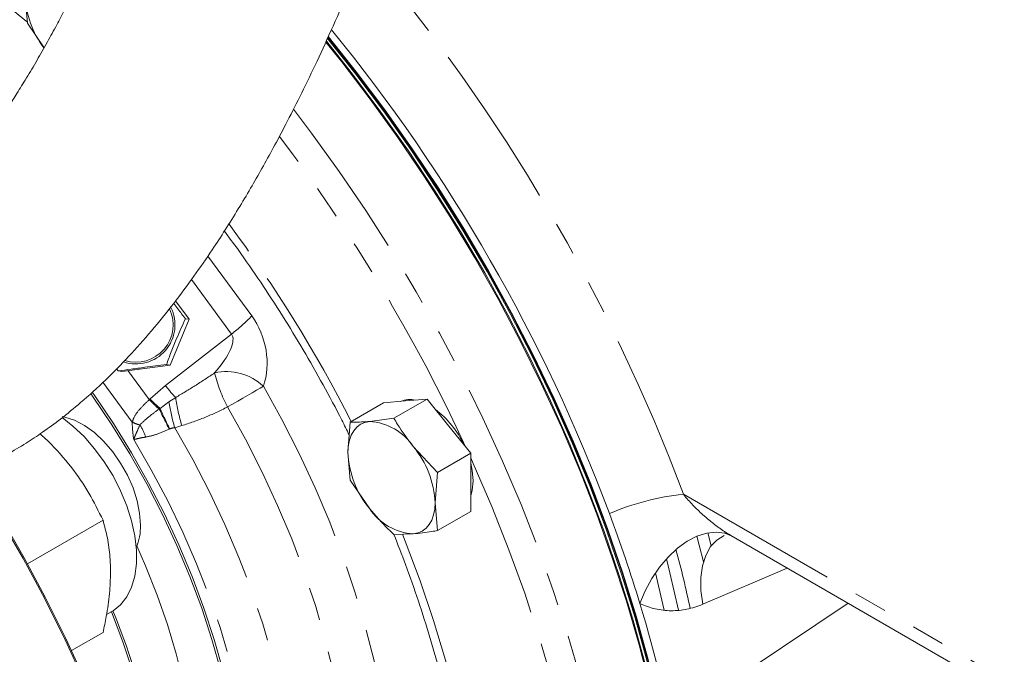
# Model space of a CAD drawing. Units: millimetres. Extents: x 11 to 1180, y 5 to 832.
# Drawn here: x 984 to 1021, y 600 to 625 of the extents above; entities that cross this region are included whole.
import ezdxf

# ---------------------------------------------------------------- set-up
doc = ezdxf.new("R2010")
doc.units = ezdxf.units.MM
doc.linetypes.add('PHANTOM', pattern=[12.7, 6.35, -1.27, 1.27, -1.27, 1.27, -1.27])

msp = doc.modelspace()

# ---------------------------------------------------------------- linework, layer by layer
at = {"color": 7, "linetype": 'Continuous', "lineweight": 15}
for p, q in [((983.97325435, 625.57643146), (984.06305692, 624.51615808)), ((984.06305692, 624.51615808), (984.70259481, 623.58003285)), ((989.73106302, 613.89504071), (990.24969627, 613.19167795)), ((990.24969627, 613.19167795), (989.52190762, 611.4348084)), ((990.10974001, 613.20985136), (990.24969627, 613.19167795)), ((987.47193348, 611.29242243), (987.53741725, 611.21062597)), ((989.52190762, 611.4348084), (987.6773735, 611.19245256)), ((989.38195136, 611.4529818), (989.52190762, 611.4348084)), ((987.53741725, 611.21062597), (987.6773735, 611.19245256)), ((998.07923537, 609.40378765), (999.34994161, 610.13735074)), ((999.34994161, 610.13735074), (998.51590032, 610.06277489)), ((1000.1839829, 609.09981131), (999.34994161, 610.13735074)), ((996.41115279, 609.25463593), (997.68185903, 609.98819903)), ((998.51590032, 610.06277489), (997.68185903, 609.98819903)), ((998.07923537, 609.40378765), (997.15539152, 609.27736987)), ((996.41115279, 609.25463593), (996.32135023, 608.09067872)), ((1001.01802418, 608.06227188), (1000.1839829, 609.09981131)), ((999.74731794, 607.32870878), (998.82347409, 608.3144063)), ((996.32135023, 608.09067872), (996.41115279, 607.03040534)), ((999.74731794, 607.32870878), (1001.01802418, 608.06227188)), ((1001.01802418, 606.95015659), (1001.01802418, 608.06227188)), ((999.65751538, 606.16475157), (999.74731794, 607.32870878)), ((996.41115279, 607.03040534), (997.15539152, 605.941024)), ((1001.01802418, 605.8380413), (1001.01802418, 606.95015659)), ((999.74731794, 605.1044782), (999.65751538, 606.16475157)), ((999.74731794, 605.1044782), (1001.01802418, 605.8380413)), ((986.95654632, 605.49471399), (984.06473337, 603.82530591)), ((998.07923537, 604.95532648), (998.82347409, 604.97806042)), ((1010.08779463, 605.01662774), (1010.21622601, 604.51531187)), ((1010.96625589, 604.91239698), (1036.62426825, 590.10034172)), ((1010.96760206, 604.91462248), (1011.03363187, 604.87443559)), ((987.08816853, 601.88678506), (987.29822726, 602.00804938)), ((986.95654632, 601.20491261), (985.74919964, 600.5079262))]:
    msp.add_line(p, q, dxfattribs=at)
at = {"color": 8, "linetype": 'PHANTOM', "lineweight": 0}
for p, q in [((990.95918418, 615.59975816), (992.64207035, 613.31745277)), ((991.86942897, 612.62399531), (990.33420919, 614.70603772)), ((989.34159677, 610.65934826), (991.86942897, 612.62399531)), ((987.90764979, 611.22270887), (988.72545683, 610.11361103)), ((988.07310101, 609.25702406), (986.95322295, 610.77578617)), ((988.75246992, 610.14060525), (989.34159677, 610.65934826)), ((988.72545683, 610.11361103), (988.75246992, 610.14060525)), ((989.47347408, 610.02923765), (989.73522851, 610.19588331)), ((989.10323042, 609.75265553), (989.13507725, 609.77782322)), ((989.13507725, 609.77782322), (989.47347408, 610.02923765)), ((989.5096893, 608.99694183), (989.4880746, 608.98736981)), ((989.96942688, 609.11874259), (989.69938092, 609.03889825)), ((1009.15558554, 606.4946643), (1036.29542173, 590.82717035)), ((1013.12788457, 603.66451531), (1009.89467494, 602.28520121)), ((1011.70729771, 599.8168613), (1015.45784196, 602.31945953))]:
    msp.add_line(p, q, dxfattribs=at)
at = {"color": 7, "linetype": 'Continuous', "lineweight": 15, "flags": 128}
for points in [[(995.48014651, 623.79708658), (996.08579852, 623.04087234), (997.1780326, 621.61330194), (998.23591824, 620.14600559), (999.25702227, 618.64235812), (1000.23899611, 617.10581796), (1001.17958119, 615.53991921), (1002.07661414, 613.94826349), (1002.92803176, 612.33451165), (1003.73187575, 610.70237538), (1004.48629725, 609.05560863), (1005.18956106, 607.39799903), (1005.84004966, 605.73335914), (1006.4362669, 604.06551767), (1006.97684147, 602.39831072), (1007.46053001, 600.73557291), (1007.88622004, 599.0811286)], [(995.49833925, 623.8327629), (996.50058409, 622.56956478), (997.58783614, 621.11935592), (998.63940433, 619.63004913), (999.65283266, 618.10512274), (1000.62575424, 616.54813831), (1001.55589675, 614.96273223), (1002.44108781, 613.3526073), (1003.27926001, 611.72152403), (1004.06845577, 610.07329191), (1004.80683187, 608.41176044), (1005.49266381, 606.74081022), (1006.12434979, 605.06434382), (1006.70041449, 603.38627672), (1007.21951247, 601.71052811), (1007.68043137, 600.04101178), (1008.08209467, 598.38162697), (1008.42356429, 596.73624924), (1008.70404269, 595.10872146), (1008.92287482, 593.50284479), (1009.07954957, 591.92236982), (1009.17370103, 590.37098783), (1009.2051093, 588.85232215)], [(995.51440948, 623.81303566), (996.50058409, 622.56956478), (997.58783614, 621.11935592), (998.63940433, 619.63004913), (999.65283266, 618.10512274), (1000.62575424, 616.54813831), (1001.55589675, 614.96273223), (1002.44108781, 613.3526073), (1003.27926001, 611.72152403), (1004.06845577, 610.07329191), (1004.80683187, 608.41176044), (1005.49266381, 606.74081022), (1006.12434979, 605.06434382), (1006.70041449, 603.38627672), (1007.21951247, 601.71052811), (1007.68043137, 600.04101178), (1008.08209467, 598.38162697), (1008.42356429, 596.73624924), (1008.70404269, 595.10872146), (1008.92287482, 593.50284479), (1009.07954957, 591.92236982), (1009.17370103, 590.37098783), (1009.2051093, 588.85232215)], [(995.54607389, 623.93616662), (996.59038665, 622.6214067), (997.6776387, 621.17119784), (998.72920689, 619.68189104), (999.74263522, 618.15696466), (1000.7155568, 616.59998022), (1001.64569931, 615.01457415), (1002.53089037, 613.40444921), (1003.36906258, 611.77336595), (1004.15825833, 610.12513382), (1004.89663443, 608.46360235), (1005.58246637, 606.79265213), (1006.21415235, 605.11618574), (1006.79021705, 603.43811863), (1007.30931503, 601.76237002), (1007.77023393, 600.0928537), (1008.17189723, 598.43346889), (1008.51336685, 596.78809116), (1008.79384525, 595.16056338), (1009.01267738, 593.5546867), (1009.16935213, 591.97421173), (1009.26350359, 590.42282975), (1009.29491186, 588.90416406)], [(995.54607389, 623.93616662), (996.59038665, 622.6214067), (997.6776387, 621.17119784), (998.72920689, 619.68189104), (999.74263522, 618.15696466), (1000.7155568, 616.59998022), (1001.64569931, 615.01457415), (1002.53089037, 613.40444921), (1003.36906258, 611.77336595), (1004.15825833, 610.12513382), (1004.89663443, 608.46360235), (1005.58246637, 606.79265213), (1006.21415235, 605.11618574), (1006.79021705, 603.43811863), (1007.30931503, 601.76237002), (1007.77023393, 600.0928537), (1008.17189723, 598.43346889), (1008.51336685, 596.78809116), (1008.79384525, 595.16056338), (1009.01267738, 593.5546867), (1009.16935213, 591.97421173), (1009.26350359, 590.42282975), (1009.29491186, 588.90416406)], [(995.56277101, 623.9723431), (996.62181755, 622.63955137), (997.7090696, 621.18934251), (998.76063779, 619.70003571), (999.77406612, 618.17510933), (1000.7469877, 616.61812489), (1001.67713021, 615.03271882), (1002.56232127, 613.42259388), (1003.40049347, 611.79151062), (1004.18968923, 610.14327849), (1004.92806533, 608.48174702), (1005.61389727, 606.8107968), (1006.24558325, 605.13433041), (1006.82164795, 603.4562633), (1007.34074593, 601.78051469), (1007.80166482, 600.11099837), (1008.20332813, 598.45161356), (1008.54479774, 596.80623583), (1008.82527615, 595.17870805), (1009.04410827, 593.57283137), (1009.20078303, 591.9923564), (1009.29493449, 590.44097442), (1009.32634276, 588.92230874)], [(995.56277101, 623.9723431), (996.62181755, 622.63955137), (997.7090696, 621.18934251), (998.76063779, 619.70003571), (999.77406612, 618.17510933), (1000.7469877, 616.61812489), (1001.67713021, 615.03271882), (1002.56232127, 613.42259388), (1003.40049347, 611.79151062), (1004.18968923, 610.14327849), (1004.92806533, 608.48174702), (1005.61389727, 606.8107968), (1006.24558325, 605.13433041), (1006.82164795, 603.4562633), (1007.34074593, 601.78051469), (1007.80166482, 600.11099837), (1008.20332813, 598.45161356), (1008.54479774, 596.80623583), (1008.82527615, 595.17870805), (1009.04410827, 593.57283137), (1009.20078303, 591.9923564), (1009.29493449, 590.44097442), (1009.32634276, 588.92230874)], [(995.57469436, 623.99817873), (996.64426819, 622.65251185), (997.73152024, 621.20230299), (998.78308843, 619.71299619), (999.79651676, 618.18806981), (1000.76943834, 616.63108537), (1001.69958085, 615.04567929), (1002.58477191, 613.43555436), (1003.42294411, 611.8044711), (1004.21213987, 610.15623897), (1004.95051597, 608.4947075), (1005.63634791, 606.82375728), (1006.26803389, 605.14729089), (1006.84409859, 603.46922378), (1007.36319657, 601.79347517), (1007.82411546, 600.12395885), (1008.22577877, 598.46457403), (1008.56724838, 596.81919631), (1008.84772679, 595.19166853), (1009.06655891, 593.58579185), (1009.22323367, 592.00531688), (1009.31738513, 590.4539349), (1009.3487934, 588.93526921)], [(992.2258866, 593.83146252), (992.22681257, 594.01642492), (992.19569628, 595.10911199), (992.10248638, 596.23284496), (991.94759917, 597.38260496), (991.73172642, 598.55325689), (991.45583225, 599.73957233), (991.1211489, 600.93625291), (990.72917112, 602.13795397), (990.28164959, 603.33930841), (989.78058305, 604.53495069), (989.22820938, 605.71954078), (988.62699562, 606.88778803), (987.97962694, 608.03447475), (987.28899463, 609.15447956), (986.55818324, 610.24280024), (986.48327426, 610.34933605)], [(986.54274842, 610.40450097), (986.61611335, 610.30014927), (987.35204684, 609.20420078), (988.04751963, 608.07634611), (988.69942558, 606.92162251), (989.30485311, 605.74518728), (989.86109825, 604.55229465), (990.36567665, 603.34827237), (990.81633476, 602.1384979), (991.21105983, 600.92837439), (991.54808891, 599.72330654), (991.82591675, 598.52867647), (992.04330251, 597.3498197), (992.19927529, 596.19200128), (992.29313848, 595.06039231), (992.32447286, 593.96004684), (992.29313848, 592.89587926), (992.19927529, 591.87264243), (992.04330251, 590.89490635), (991.82591675, 589.96703783), (991.66775826, 589.44014591)], [(985.38868105, 609.42864576), (985.80183013, 609.10379395), (986.22870026, 608.69720315), (986.63211301, 608.23710958), (987.00421642, 607.73246842), (987.33776792, 607.19310195), (987.6262753, 606.62950832), (987.8641231, 606.05265725), (988.04668189, 605.47377647), (988.17039836, 604.90413325), (988.23286451, 604.35481504), (988.23286451, 603.8365137), (988.17039836, 603.35931738), (988.04668189, 602.93251415), (987.8641231, 602.56441126), (987.6262753, 602.26217341), (987.33776792, 602.03168332), (987.29822726, 602.00804938)], [(988.38695127, 605.31090644), (988.35481954, 605.76540252), (988.2593487, 606.24392209), (988.10328528, 606.73269901), (987.89111895, 607.21767206), (987.62895333, 607.68488945), (987.32433047, 608.12091019), (986.9860138, 608.51319074), (986.62373607, 608.85044592), (986.24791937, 609.1229735), (985.86937524, 609.32293337), (985.49899372, 609.44457304), (985.3958941, 609.4644387)], [(997.15539152, 609.27736987), (996.97396848, 609.24211932), (996.80992031, 609.17069072), (996.66605392, 609.06430625), (996.54483092, 608.92478616), (996.44832546, 608.75451769), (996.37818877, 608.55641418), (996.33562091, 608.33386523), (996.32135023, 608.09067872)], [(1001.01802418, 607.67733943), (1001.07577501, 607.3962924), (1001.10782674, 607.0019985)], [(990.5901609, 580.65287525), (990.55897624, 582.10340391), (990.46550104, 583.58627344), (990.30997143, 585.09773799), (990.09278029, 586.63397947), (989.81447626, 588.1911172), (989.47576237, 589.76521772), (989.07749422, 591.35230471), (988.62067789, 592.94836905), (988.10646733, 594.54937894), (987.53616149, 596.1512901), (986.91120099, 597.75005595), (986.23316455, 599.34163789), (985.50376495, 600.92201542), (984.72484471, 602.48719639), (983.89837146, 604.033227), (983.02643293, 605.55620186), (982.11123172, 607.05227379), (981.91963809, 607.35349244)], [(990.5901609, 580.808401), (990.55914637, 582.25101588), (990.46618116, 583.72579519), (990.31150009, 585.22901352), (990.09549389, 586.75687359), (989.81870823, 588.30551592), (989.48184229, 589.87102848), (989.08574701, 591.44945666), (988.63142297, 593.03681322), (988.12001783, 594.62908834), (987.55282345, 596.22225982), (986.93127261, 597.81230315), (986.25693539, 599.39520175), (985.53151524, 600.96695709), (984.75684462, 602.52359876), (983.93488043, 604.06119457), (983.06769901, 605.5758604), (982.15749094, 607.06377008), (981.96127749, 607.37219206)], [(1001.10782674, 607.0019985), (1001.07577501, 606.64471076), (1001.01802418, 606.43034141)], [(999.65751538, 606.16475157), (999.6432447, 605.92156506), (999.60067685, 605.69901612), (999.53054016, 605.50091261), (999.43403469, 605.33064414), (999.31281169, 605.19112405), (999.16894531, 605.08473958), (999.00489714, 605.01331098), (998.82347409, 604.97806042)], [(1007.49134404, 602.3084252), (1007.69218828, 602.79561489), (1007.9435234, 603.26326497), (1008.23832102, 603.69829799), (1008.56833737, 604.0885486), (1008.9243438, 604.42310377), (1009.29638487, 604.69260791), (1009.67405677, 604.88952458), (1010.04679821, 605.00834716), (1010.40418577, 605.04575286), (1010.7362254, 605.00069568), (1010.97645075, 604.90651161)], [(1009.66690843, 604.8865032), (1009.75885977, 604.54179676), (1009.92220427, 603.90045073)], [(1009.89467494, 602.28520121), (1009.82682264, 602.80607868), (1009.82389121, 603.3013434), (1009.88597115, 603.75570347), (1010.01114568, 604.15512995), (1010.19554986, 604.48729007), (1010.43349, 604.74192797), (1010.71318576, 604.90935546)], [(989.62205915, 590.18337687), (989.75696375, 590.50458269), (990.0327939, 591.3023442), (990.24879985, 592.15492603), (990.40388088, 593.0579836), (990.49724673, 594.00691515), (990.52842163, 594.99688514), (990.49724673, 596.0228489), (990.40388088, 597.07957837), (990.24879985, 598.16168869), (990.0327939, 599.26366567), (989.75696375, 600.37989389), (989.42271497, 601.50468532), (989.03175081, 602.63230826), (988.58606353, 603.75701662), (988.25478038, 604.5130676)], [(989.15175664, 591.20117069), (989.19771035, 591.77776811), (989.22911292, 592.82115752), (989.19771035, 593.90080357), (989.10364904, 595.01167246), (988.94736755, 596.14858479), (988.72959454, 597.30623977), (988.45134536, 598.47923986), (988.11391735, 599.662116), (987.71888374, 600.84935307), (987.28272546, 601.99910039)]]:
    msp.add_lwpolyline(points, dxfattribs=at)
at = {"color": 8, "linetype": 'PHANTOM', "lineweight": 0, "flags": 128}
for points in [[(994.24410182, 621.22743553), (994.93296857, 620.31725406), (995.99085421, 618.84995771), (997.01195824, 617.34631024), (997.99393208, 615.80977008), (998.93451716, 614.24387134), (999.83155011, 612.65221561), (1000.68296773, 611.03846377), (1001.48681172, 609.4063275), (1002.24123322, 607.75956075), (1002.94449703, 606.10195116), (1003.59498563, 604.43731126), (1004.19120287, 602.76946979), (1004.73177744, 601.10226284), (1005.21546598, 599.43952504), (1005.64115601, 597.78508072), (1006.00786843, 596.14273518), (1006.31475978, 594.51626586), (1006.5611242, 592.90941369), (1006.74639504, 591.32587448), (1006.87014619, 589.76929042), (1006.932093, 588.2432417), (1006.932093, 586.75123829), (1006.87014619, 585.29671185), (1006.74639504, 583.88300782), (1006.5611242, 582.51337777), (1006.31475978, 581.19097191), (1006.00786843, 579.91883179), (1005.64115601, 578.69988339), (1005.21546598, 577.53693033), (1004.73177744, 576.43264743), (1004.19120287, 575.38957458), (1003.59498563, 574.41011089), (1002.94449703, 573.49650914), (1002.24123322, 572.65087066), (1001.48681172, 571.87514044), (1000.68296773, 571.17110268), (1000.53819118, 571.05604902)], [(993.08746825, 610.6242702), (992.96410095, 610.55283725), (992.82067459, 610.46982876), (992.66006857, 610.37691118), (992.48550719, 610.27594992), (992.30049491, 610.16897187), (992.10874601, 610.05812468), (991.91411002, 609.94563372), (991.7204944, 609.83375733)], [(993.08746825, 610.6242702), (993.79477926, 609.34974711), (994.45567062, 608.05444175), (995.06774705, 606.74304868), (995.62879021, 605.42032079), (996.13676669, 604.09105207), (996.58983545, 602.76006017), (996.98635442, 601.43216902), (997.32488649, 600.1121913), (997.60420473, 598.80491102), (997.8232968, 597.51506615), (997.98136863, 596.24733148), (998.07784734, 595.00630167), (998.11238325, 593.7964746), (998.0848512, 592.62223503), (997.99535097, 591.48783878), (997.84420693, 590.39739724), (997.63196688, 589.3548625), (997.35940004, 588.36401303), (997.02749427, 587.42843996), (996.63745251, 586.5515341), (996.19068838, 585.73647362), (995.68882109, 584.98621255), (995.13366956, 584.30347007), (994.52724583, 583.69072063), (994.05160082, 583.28745484)], [(991.7204944, 609.83375733), (992.40609734, 608.59674978), (993.04515965, 607.33908817), (993.63521663, 606.065623), (994.17399258, 604.78126569), (994.65940957, 603.49096969), (995.08959547, 602.19971133), (995.46289116, 600.91247069), (995.77785694, 599.63421232), (996.03327806, 598.36986614), (996.22816944, 597.12430841), (996.36177941, 595.90234293), (996.43359269, 594.70868253), (996.4433323, 593.54793083), (996.39096069, 592.42456458), (996.27667983, 591.34291631), (996.10093048, 590.30715766), (995.86439046, 589.32128329), (995.56797205, 588.38909547), (995.21281846, 587.51418942), (994.80029941, 586.69993942), (994.33200591, 585.94948584), (994.27114702, 585.86244679)], [(989.69938092, 609.03889825), (990.38468733, 607.82557688), (991.02347795, 606.5903422), (991.61315627, 605.33821512), (992.15132539, 604.07428522), (992.6357978, 602.80369003), (993.06460424, 601.53159419), (993.43600174, 600.26316844), (993.74848065, 599.0035686), (994.00077083, 597.75791461), (994.19184679, 596.53126973), (994.32093186, 595.32861995), (994.38750133, 594.15485373), (994.39128461, 593.01474211), (994.33226634, 591.91291936), (994.21068641, 590.8538641), (994.027039, 589.8418811), (993.78207059, 588.88108382), (993.47677693, 587.97537764), (993.4531999, 587.91419476)], [(988.13008236, 608.58669465), (988.80193246, 607.42774948), (989.42855389, 606.24570431), (990.00724982, 605.04564637), (990.53552968, 603.83274041), (991.0111199, 602.6122065), (991.43197364, 601.38929752), (991.79627964, 600.16927656), (992.10247003, 598.95739432), (992.34922704, 597.75886642), (992.53548868, 596.57885106), (992.66045332, 595.42242672), (992.72358316, 594.29457039), (992.72460649, 593.20013608), (992.66351891, 592.14383397), (992.54058333, 591.13021013), (992.35632882, 590.16362696), (992.11154839, 589.24824439), (992.10973398, 589.24238181)], [(1001.01802418, 607.89042756), (1001.11815827, 607.66792881), (1001.82763734, 606.02001188), (1002.48406345, 604.36430157), (1003.08587963, 602.70472506), (1003.63165845, 601.04521868), (1004.12010537, 599.38971859), (1004.55006185, 597.74215146), (1004.92050808, 596.10642513), (1005.23056541, 594.48641936), (1005.47949841, 592.88597664), (1005.66671664, 591.30889303), (1005.79177604, 589.7589092), (1005.85437999, 588.23970154), (1005.85437999, 586.75487345), (1005.79177604, 585.30794677), (1005.66671664, 583.90235346), (1005.47949841, 582.54142741), (1005.23056541, 581.22839662), (1004.92050808, 579.96637542), (1004.55006185, 578.75835721), (1004.12010537, 577.60720726), (1003.63165845, 576.51565598), (1003.08587963, 575.4862924), (1002.48406345, 574.52155807), (1001.82763734, 573.62374122), (1001.11815827, 572.79497138), (1001.01975647, 572.68991452)], [(998.40615638, 604.96777932), (998.51276085, 604.69955332), (999.08326062, 603.18088887), (999.59813684, 601.66095849), (1000.05593006, 600.14407059), (1000.45534259, 598.63452495), (1000.79524228, 597.13660054), (1001.07466563, 595.65454339), (1001.29282058, 594.19255456), (1001.44908876, 592.7547782), (1001.5430272, 591.34528986), (1001.57431366, 590.02557158)], [(1008.50278361, 604.01775845), (1008.63624293, 603.48916348), (1008.96160727, 602.05986099)], [(1008.08587579, 603.48549259), (1008.36809413, 602.27353336), (1008.41371621, 602.06074807)]]:
    msp.add_lwpolyline(points, dxfattribs=at)
at = {"color": 8, "linetype": 'PHANTOM', "lineweight": 0}
for centre, radius, start, end in [((943.4396867, 581.93382206), 70.15564361, 20.4928661927, 40.2559729644), ((942.59820368, 581.44996751), 64.12471852, 24.7419198993, 37.1603741678), ((948.55847209, 584.89546842), 53.73872177, 26.980550255, 36.467921111), ((988.25415914, 617.4292447), 6.01336824, 306.956281256, 316.860642322), ((991.68041116, 609.15131749), 2.03700745, 46.310718554, 102.952559672), ((996.50703398, 612.40466313), 5.43327874, 193.497767057, 208.240760027), ((992.65109156, 613.07128751), 4.09514428, 216.084333292, 224.599727786), ((992.43252214, 613.63861582), 5.07728887, 223.547242751, 229.499858479), ((997.36746407, 611.29129878), 7.71044452, 188.167590576, 196.365750189), ((992.41034324, 613.59202297), 5.06732055, 223.348967052, 229.259403541), ((1016.15586871, 622.87738326), 30.06831748, 205.880583018, 207.512910775), ((1009.92334041, 619.27027493), 22.85297627, 204.542649491, 206.714191894), ((997.42593289, 611.32234166), 8.05690506, 189.235708391, 196.464096579), ((988.54987413, 610.08880035), 0.95873062, 240.17872009, 258.918486573), ((986.01314812, 607.69674444), 2.76405843, 20.887688544, 31.669957983), ((1010.22583694, 596.63300017), 9.91956942, 96.193866408, 113.143222355)]:
    msp.add_arc(centre, radius, start, end, dxfattribs=at)
at = {"color": 7, "linetype": 'Continuous', "lineweight": 15}
for centre, radius, start, end in [((987.56207832, 625.73815385), 3.59246595, 182.580161673, 217.058678964), ((944.86578944, 582.76518705), 65.6200934, 20.5078927367, 39.2286547073), ((988.21611147, 612.97222849), 1.49147152, 251.518703686, 26.73577849), ((988.21643172, 612.97185199), 1.4218963, 252.799353035, 25.459469233), ((998.70531682, 609.14194668), 0.97697607, 78.059766966, 112.159269096), ((997.41791791, 606.81796167), 3.68903776, 25.188629155, 52.400514041), ((997.02658361, 607.12800364), 2.15322239, 33.434914645, 86.570461888), ((996.04050203, 605.9980186), 3.62085424, 2.639287361, 39.772072379), ((999.93836358, 608.25741169), 3.62085424, 182.639287361, 219.772072379), ((998.952282, 607.12742665), 2.15322239, 213.434914645, 266.570461888), ((950.48266965, 584.96736026), 59.58776291, 16.9188651481, 20.4167289823), ((986.27869333, 605.25236321), 2.10907062, 337.469759583, 1.590611103), ((966.31891996, 592.87848923), 44.07760404, 12.100057231, 15.12210429), ((956.47951168, 586.72558224), 53.33884171, 10.249687734, 16.986605396), ((964.5383651, 592.51904206), 24.6959366, 1.174531561, 22.644407054)]:
    msp.add_arc(centre, radius, start, end, dxfattribs=at)
at = {"color": 8, "linetype": 'PHANTOM', "lineweight": 0}
for centre, major_axis, ratio, start_param, end_param in [((991.32824662, 611.82663206), (-0.63685214, 2.3394797), 0.7667329095, 3.9794384982, 5.1802208529), ((990.20571461, 611.17860812), (1.64915426, 1.46337432), 0.3401522075, 5.0515730088, 6.2523553635)]:
    msp.add_ellipse(centre, major_axis=major_axis, ratio=ratio, start_param=start_param, end_param=end_param, dxfattribs=at)
at = {"color": 7, "linetype": 'Continuous', "lineweight": 15}
for points, knots in [([(956.95944213, 625.03685326), (957.25158342, 624.45014854), (957.81220769, 623.32425188), (958.63255831, 621.78789899), (959.38948212, 620.43606542), (960.08165067, 619.25967397), (960.70705701, 618.24382585), (961.26455673, 617.37603459), (961.74261306, 616.66048533), (962.14494722, 616.07857406), (962.48916022, 615.59500836), (962.81484158, 615.14978219), (963.14493501, 614.7109493), (963.48693032, 614.26955135), (963.98083315, 613.65178267), (964.62400929, 612.8888289), (965.40801879, 612.0284896), (966.20098064, 611.22580943), (967.04429284, 610.44363737), (967.83849217, 609.77951296), (968.54030189, 609.24705983), (969.09099653, 608.86006851), (969.63658344, 608.50389259), (970.24233884, 608.13947551), (970.86879195, 607.800627), (971.45285076, 607.51864711), (971.92989705, 607.30997828), (972.38038042, 607.13024127), (972.85418332, 606.95933888), (973.3746751, 606.79422721), (973.93814809, 606.64164478), (974.51198177, 606.51395497), (975.0723164, 606.41676572), (975.59138352, 606.35014973), (976.07452208, 606.30775994), (976.56467132, 606.28362087), (977.10382738, 606.27938486), (977.70547386, 606.30329996), (978.31957641, 606.35979556), (978.89902154, 606.44284567), (979.40894852, 606.53932875), (979.86313503, 606.64362284), (980.38092876, 606.7815718), (980.98594645, 606.97211246), (981.71384339, 607.24675064), (982.48149246, 607.58824681), (983.25766842, 607.99210345), (983.98534903, 608.4260362), (984.6700623, 608.88140197), (985.36481008, 609.39132529), (986.17233036, 610.0475448), (987.04435891, 610.84139852), (987.94680673, 611.76067296), (988.81203825, 612.73520828), (989.64133091, 613.76066665), (990.41522351, 614.80146437), (991.07082193, 615.74997071), (991.63370431, 616.61222831), (992.12328234, 617.39780082), (992.59102544, 618.1822234), (993.03771762, 618.96228963), (993.48626554, 619.77582566), (993.96854547, 620.68548845), (994.50173963, 621.7350917), (995.07745319, 622.92201219), (995.69500517, 624.25823119), (996.31228599, 625.66289549), (996.89791607, 627.06190513), (997.41362595, 628.34723026), (997.87135336, 629.53069738), (998.30433579, 630.68706971), (998.80604278, 632.07035712), (999.40605896, 633.79335899), (1000.10925406, 635.9164226), (1000.86149113, 638.31295436), (1001.64533286, 640.95708082), (1002.43907384, 643.79769116), (1003.22342754, 646.77624259), (1003.99187256, 649.87210891), (1004.74317493, 653.08345942), (1005.47601186, 656.40804234), (1006.09719433, 659.4009799), (1006.61395461, 662.01647209), (1007.02021861, 664.15305542), (1007.38604068, 666.14847539), (1007.68733175, 667.84671342), (1007.93090455, 669.2569189), (1008.12396738, 670.39885234), (1008.28516747, 671.37011289), (1008.41569651, 672.16888609), (1008.52381947, 672.83888797), (1008.62937381, 673.50000001), (1008.75146995, 674.27397309), (1008.93288431, 675.44186144), (1009.16833741, 676.99523236), (1009.45092858, 678.92289087), (1009.74631877, 681.01351325), (1010.13025948, 683.84345657), (1010.57014053, 687.29272684), (1011.03128382, 691.21323577), (1011.43372825, 694.92540039), (1011.7832456, 698.42573589), (1012.08801745, 701.74400354), (1012.35470141, 704.90971547), (1012.5492496, 707.43822212), (1012.68874907, 709.38292216), (1012.78474037, 710.78701477), (1012.87593635, 712.18867889), (1012.96596716, 713.64756932), (1013.05741712, 715.2216925), (1013.15029333, 716.93834421), (1013.24264351, 718.79612576), (1013.32886846, 720.71634493), (1013.40776493, 722.69054519), (1013.47828609, 724.71087253), (1013.54098111, 726.83902455), (1013.59383663, 729.07160936), (1013.63427735, 731.39996283), (1013.66138249, 733.82279034), (1013.66477478, 735.41738278), (1013.66652838, 736.24168781)], [0, 0, 0, 0, 0.0128564854, 0.0246718213, 0.0354447833, 0.0451781112, 0.0538790847, 0.0615592778, 0.068233738, 0.0734832821, 0.0779322643, 0.0821817664, 0.0865314119, 0.0909798258, 0.095525715, 0.1055494435, 0.1152192538, 0.124287012, 0.1337882035, 0.1443622657, 0.1509954326, 0.1568596184, 0.1621107855, 0.1681981447, 0.175469473, 0.1809597191, 0.1854413778, 0.1892826838, 0.1936728943, 0.1986715279, 0.2036487735, 0.2090199481, 0.214142494, 0.2185676802, 0.2225798354, 0.2265913023, 0.2312718693, 0.2365141382, 0.2421095456, 0.2471321875, 0.2515748572, 0.2554548906, 0.2591328935, 0.265349314, 0.2716739339, 0.2788885591, 0.2868213399, 0.2939124848, 0.3001245523, 0.3071857237, 0.3153058486, 0.3256553484, 0.3354170819, 0.3454208047, 0.3554803347, 0.3648054284, 0.3733421764, 0.3795685382, 0.3858558657, 0.3919449517, 0.3975755502, 0.4032519328, 0.4096233547, 0.4167856401, 0.4247317611, 0.4331018853, 0.4423041802, 0.4506109408, 0.458032901, 0.4645784779, 0.4706490478, 0.4772391361, 0.4871393736, 0.4980960256, 0.5101146627, 0.5231852047, 0.5367296017, 0.5504934309, 0.5644969249, 0.5787629309, 0.5933175063, 0.6081901933, 0.6176625492, 0.6271123099, 0.6357080626, 0.6433203997, 0.6489410886, 0.6538437456, 0.6580181318, 0.661454961, 0.6641461901, 0.6666679275, 0.6699967237, 0.6741574255, 0.6817992612, 0.6901811798, 0.6993263682, 0.7092650598, 0.7276515894, 0.7455945021, 0.7629295369, 0.7796088248, 0.7957577436, 0.8116626303, 0.827302944, 0.8348608301, 0.8423434855, 0.849746809, 0.8575629726, 0.8662947307, 0.8759787951, 0.8866585363, 0.8983839455, 0.9098507901, 0.9222532746, 0.9356431719, 0.9500697568, 0.9655759781, 0.9822049234, 1, 1, 1, 1]), ([(1004.14152838, 736.24170114), (1004.13916491, 735.29210961), (1004.13454686, 733.43666938), (1004.0968293, 730.58336483), (1004.03831263, 727.76579446), (1003.95848175, 724.9773842), (1003.85930114, 722.22358816), (1003.73568143, 719.35914285), (1003.58523202, 716.38533764), (1003.40540813, 713.30470774), (1003.20703502, 710.29284672), (1002.98317227, 707.23038452), (1002.73276489, 704.12132596), (1002.45352744, 700.95670271), (1002.1571292, 697.86107584), (1001.84306994, 694.81691857), (1001.51193966, 691.82138349), (1001.16483938, 688.87707756), (1000.80284823, 685.98643472), (1000.48714531, 683.60520086), (1000.22809356, 681.73035881), (1000.03428524, 680.36427171), (999.84684161, 679.07622537), (999.67418746, 677.91694346), (999.52308552, 676.92237184), (999.3949165, 676.09275436), (999.28810424, 675.41075676), (999.1854222, 674.76235554), (999.06250219, 673.9951172), (998.89714965, 672.9792278), (998.69184164, 671.74392962), (998.45890652, 670.37576472), (998.12769985, 668.47865833), (997.68547096, 666.04065937), (997.08860957, 662.91896188), (996.42338281, 659.63641404), (995.69794857, 656.27362279), (994.95185906, 653.02285603), (994.23941065, 650.10450296), (993.57400543, 647.52584765), (992.96810731, 645.28837052), (992.37440295, 643.1966417), (991.78591123, 641.21621862), (991.24025546, 639.46217761), (990.72259714, 637.86574038), (990.22497071, 636.38819055), (989.6910175, 634.86666214), (989.11989083, 633.31020179), (988.51665631, 631.74397113), (987.90684234, 630.2408095), (987.32218713, 628.87338584), (986.78600629, 627.68013253), (986.30113395, 626.64998224), (985.86466818, 625.76195936), (985.48427819, 625.01827294), (985.12965595, 624.34883213), (984.76941243, 623.69192833), (984.37994819, 623.00983046), (983.99059987, 622.35745278), (983.63227629, 621.78262702), (983.29656119, 621.26505028), (982.95102354, 620.75322245), (982.56423614, 620.20645554), (982.10512334, 619.59279803), (981.61287094, 618.98079201), (981.11934941, 618.41611513), (980.71507025, 617.99004264), (980.37154221, 617.65281299), (980.07633469, 617.38086221), (979.79665679, 617.14050878), (979.54986505, 616.94262456), (979.32808467, 616.77582886), (979.11253829, 616.62395444), (978.88037488, 616.4724428), (978.64719731, 616.33406476), (978.43284509, 616.21975999), (978.25438835, 616.13409995), (978.08649672, 616.06103634), (977.90739619, 615.99183724), (977.70906307, 615.92731453), (977.51330657, 615.87687041), (977.33368502, 615.84260034), (977.17225316, 615.82159805), (977.00442998, 615.80941424), (976.82215859, 615.8081412), (976.62557738, 615.82096966), (976.42685121, 615.84819662), (976.2239927, 615.88946521), (975.9895263, 615.95191845), (975.69407172, 616.05449757), (975.37505763, 616.19340043), (975.04438662, 616.36333786), (974.69215911, 616.57149351), (974.28651503, 616.8429039), (973.82754912, 617.18954292), (973.32411195, 617.6159072), (972.81371228, 618.09367932), (972.31870612, 618.59863692), (971.86090241, 619.10067448), (971.51215555, 619.50654276), (971.25309024, 619.81948234), (971.04313779, 620.07897964), (970.785483, 620.40613609), (970.46563336, 620.82590719), (970.0823536, 621.34865774), (969.66026024, 621.94983347), (969.20403063, 622.62901319), (968.71806289, 623.38511584), (968.18106174, 624.26055763), (967.59146088, 625.26931972), (966.94768335, 626.42821056), (966.24725412, 627.75001866), (965.7654055, 628.71964956), (965.51370851, 629.22614303)], [0, 0, 0, 0, 0.0217827383, 0.0425620572, 0.06237257, 0.081248753, 0.0992341143, 0.1163817104, 0.1355837232, 0.1537673987, 0.1709982521, 0.1873350379, 0.2048829649, 0.2214326279, 0.2372723363, 0.2525307847, 0.2672453625, 0.281451047, 0.295180547, 0.3084643755, 0.3149485197, 0.3213317421, 0.3274213768, 0.3327420227, 0.3372870809, 0.3410699641, 0.3441014004, 0.3466094341, 0.349921123, 0.3545604998, 0.3604381112, 0.3667100649, 0.3731306464, 0.3861678509, 0.3997619393, 0.4155519071, 0.4310311718, 0.4462077678, 0.4611115939, 0.4727035843, 0.4837931828, 0.4943930653, 0.5045143716, 0.5146327479, 0.5224294807, 0.5307164307, 0.5394948615, 0.5487668787, 0.5585356243, 0.5685245189, 0.5777813107, 0.5860672826, 0.5935751965, 0.6003037594, 0.6062650789, 0.6111454469, 0.6166977231, 0.6229253363, 0.6291515481, 0.6347272255, 0.6396198269, 0.6449813524, 0.6511645466, 0.6581550638, 0.667146001, 0.6752762119, 0.6829251457, 0.6881397984, 0.6936671195, 0.699140085, 0.703911042, 0.7079928926, 0.7124713258, 0.7175653648, 0.7233695781, 0.7286338442, 0.7330618721, 0.7368694674, 0.7421159299, 0.7483770585, 0.7549200857, 0.760985954, 0.7665878992, 0.7722491019, 0.779302605, 0.7865127463, 0.793491572, 0.7998133887, 0.8069493168, 0.8158408302, 0.8240898469, 0.8319468797, 0.839851911, 0.8480247067, 0.8575803106, 0.8672623405, 0.8768924747, 0.8858090432, 0.8938651769, 0.9008003059, 0.9038261761, 0.9071191983, 0.9114024369, 0.9166953969, 0.923019318, 0.9304006158, 0.9375977969, 0.9456319635, 0.9545423785, 0.9643759336, 0.9751873402, 0.9870389338, 1, 1, 1, 1]), ([(969.630387, 630.28712909), (969.78468696, 630.30309416), (970.23035521, 630.34920646), (971.00263335, 630.35009857), (971.9394669, 630.29467928), (972.90034813, 630.16700409), (973.88120299, 629.97179254), (974.88062453, 629.70828169), (975.89629298, 629.37718536), (976.92589785, 628.9789281), (977.96689705, 628.51416391), (979.01660206, 627.98375983), (980.07215155, 627.3885976), (981.1307225, 626.73053585), (982.1890132, 626.00877739), (983.16684016, 625.29102798), (983.78725601, 624.78805805), (984.05866362, 624.56802843)], [0, 0, 0, 0, 0.03786938, 0.1093790282, 0.1803016472, 0.2507415664, 0.3208063319, 0.3905943097, 0.4601892823, 0.5296592247, 0.5990572641, 0.668423593, 0.7377843641, 0.8071574987, 0.8765590764, 0.9459994358, 1, 1, 1, 1]), ([(991.5974461, 616.56262565), (991.77243456, 616.3275868), (992.24818343, 615.68857628), (992.99042981, 614.60742693), (993.82417186, 613.32670266), (994.62138142, 612.01755409), (995.37830449, 610.68446426), (995.96330089, 609.59746063), (996.28002239, 608.95084602), (996.37305983, 608.76090195)], [0, 0, 0, 0, 0.0969809382, 0.26366636363, 0.43038809545, 0.59713336482, 0.76388930223, 0.93064210974, 1, 1, 1, 1]), ([(990.10974001, 613.20985136), (990.01136991, 613.33409487), (989.85734762, 613.52862826), (989.71106924, 613.72593086), (989.65821512, 613.79722133)], [0, 0, 0, 0, 0.638674433, 1, 1, 1, 1]), ([(989.38195136, 611.4529818), (989.44116484, 611.61537565), (989.56115537, 611.94445149), (989.75304369, 612.40646583), (989.93292405, 612.83297335), (990.05054884, 613.08368712), (990.10974001, 613.20985136)], [0, 0, 0, 0, 0.2780543404, 0.5634509235, 0.7803196766, 1, 1, 1, 1]), ([(987.53741725, 611.21062597), (987.69922437, 611.23388383), (988.02711126, 611.28101369), (988.51271568, 611.34469459), (988.96395395, 611.40319051), (989.24202193, 611.4363136), (989.38195136, 611.4529818)], [0, 0, 0, 0, 0.2780543404, 0.5634509235, 0.7803196766, 1, 1, 1, 1]), ([(998.82347409, 608.3144063), (998.61220919, 608.59361405), (998.34370141, 608.948474), (998.12570894, 609.32377718), (998.07923537, 609.40378765)], [0, 0, 0, 0, 0.7868111051, 1, 1, 1, 1]), ([(997.15539152, 609.27736987), (996.94412661, 609.26287172), (996.67561883, 609.24444525), (996.45762637, 609.25284516), (996.41115279, 609.25463593)], [0, 0, 0, 0, 0.78681110509, 1, 1, 1, 1]), ([(984.54291644, 608.80340085), (984.60784294, 608.74837835), (985.01412623, 608.40407016), (985.35168756, 608.00063127), (985.63530458, 607.66166432)], [0, 0, 0, 0, 0.1598059846, 1, 1, 1, 1]), ([(985.63530458, 607.66166432), (985.67309943, 607.61402271), (985.95925025, 607.2533205), (986.44090317, 606.53984426), (986.7836185, 605.84521238), (986.95654632, 605.49471399)], [0, 0, 0, 0, 0.070107274, 0.5307933321, 1, 1, 1, 1]), ([(997.15539152, 605.941024), (997.3846616, 605.67221041), (997.67605311, 605.33056096), (998.00838574, 605.02126495), (998.07923537, 604.95532648)], [0, 0, 0, 0, 0.7868111051, 1, 1, 1, 1]), ([(986.95654632, 605.49471399), (987.01530308, 605.27309875), (987.13331479, 604.82798923), (987.22816017, 604.16277641), (987.23922253, 603.70778726), (987.24389296, 603.51569498)], [0, 0, 0, 0, 0.3642523293, 0.7315931065, 1, 1, 1, 1]), ([(998.07961019, 604.95533793), (998.23141737, 604.57019947), (998.56617605, 603.72090863), (999.02601421, 602.40498544), (999.46883798, 601.01313605), (999.85948322, 599.62803232), (1000.19873728, 598.25367946), (1000.48538951, 596.89387348), (1000.71903225, 595.55238671), (1000.89909247, 594.23305997), (1001.02593378, 592.93915805), (1001.09744294, 591.67575222), (1001.11984728, 590.52958371), (1001.09383496, 589.82284369), (1001.08240735, 589.51236188)], [0, 0, 0, 0, 0.0716624893, 0.158027053, 0.2443481596, 0.3306195506, 0.4168353548, 0.5029903002, 0.5890800089, 0.6751014002, 0.7610532326, 0.846936823, 0.9327569831, 1, 1, 1, 1]), ([(998.82347409, 604.97806042), (999.05274417, 605.00295274), (999.34413569, 605.03458971), (999.67646832, 605.09219697), (999.74731794, 605.1044782)], [0, 0, 0, 0, 0.7868111051, 1, 1, 1, 1]), ([(987.24389296, 603.51569498), (987.23524268, 603.24294761), (987.21782441, 602.69374117), (987.10278001, 601.91136179), (986.9988906, 601.40947617), (986.95654632, 601.20491261)], [0, 0, 0, 0, 0.3688686996, 0.7427571871, 1, 1, 1, 1]), ([(1009.89467494, 602.28520121), (1009.69539991, 602.20039307), (1009.49469642, 602.13755155), (1009.19135479, 602.07506128), (1009.08985596, 602.05955653), (1008.88601658, 602.03935092), (1008.78338786, 602.03465428), (1008.47601831, 602.03732874), (1008.2746808, 602.06119312), (1007.97735095, 602.12929615), (1007.87902389, 602.15740949), (1007.68385751, 602.22465398), (1007.58659113, 602.26400235), (1007.49134404, 602.3084252)], [0, 0, 0, 0, 0.25, 0.25, 0.375, 0.375, 0.5, 0.5, 0.75, 0.75, 0.875, 0.875, 1, 1, 1, 1])]:
    msp.add_open_spline(points, degree=3, knots=knots, dxfattribs=at)
at = {"color": 8, "linetype": 'PHANTOM', "lineweight": 0}
for points, knots in [([(989.73522851, 610.19588331), (989.98118704, 610.34246895), (990.48556734, 610.64306803), (990.97372018, 610.96933221), (991.22382774, 611.1364953)], [0, 0, 0, 0, 0.4876449873, 1, 1, 1, 1]), ([(988.07310101, 609.25702406), (988.09597131, 609.32038658), (988.15951216, 609.49642753), (988.37696892, 609.7859725), (988.6103967, 610.00543473), (988.72545683, 610.11361103)], [0, 0, 0, 0, 0.2218802496, 0.6164528396, 1, 1, 1, 1]), ([(988.36560098, 609.14794552), (988.47721576, 609.25465175), (988.68742614, 609.45561759), (988.97047239, 609.65781723), (989.10323042, 609.75265553)], [0, 0, 0, 0, 0.5309670088, 1, 1, 1, 1]), ([(991.7204944, 609.83375733), (991.43286126, 609.69323964), (990.86533547, 609.41598573), (990.26533527, 609.21691861), (989.96942688, 609.11874259)], [0, 0, 0, 0, 0.5068195105, 1, 1, 1, 1]), ([(988.13008236, 608.58669465), (988.12997169, 608.58754869), (988.10287773, 608.79662519), (988.07220493, 609.02683592), (988.07303202, 609.23930249), (988.07310101, 609.25702406)], [0, 0, 0, 0, 0.003745389, 0.916903652, 1, 1, 1, 1]), ([(988.13008236, 608.58669465), (988.13042142, 608.58764159), (988.13142993, 608.59045824), (988.13825593, 608.60941802), (988.14891481, 608.63818872), (988.16763546, 608.68681728), (988.19798323, 608.76266331), (988.26424526, 608.91742131), (988.32510515, 609.05584149), (988.36560098, 609.14794552)], [0, 0, 0, 0, 0.0054006007, 0.0160638542, 0.1079773295, 0.1679893458, 0.2877444468, 0.5260690807, 1, 1, 1, 1]), ([(989.69938092, 609.03889825), (989.681312, 609.03737977), (989.61681176, 609.03195929), (989.55452629, 609.01159868), (989.5096893, 608.99694183)], [0, 0, 0, 0, 0.2801372484, 1, 1, 1, 1]), ([(988.5955557, 608.68223424), (988.52053676, 608.66986853), (988.36840939, 608.6447927), (988.22584167, 608.60716688), (988.15039214, 608.59085386), (988.13237762, 608.58716469), (988.13008236, 608.58669465)], [0, 0, 0, 0, 0.4226895452, 0.8571523117, 0.9817995942, 1, 1, 1, 1]), ([(989.4880746, 608.98736981), (989.32277857, 608.91234324), (989.01788346, 608.77395374), (988.72819313, 608.71103992), (988.5955557, 608.68223424)], [0, 0, 0, 0, 0.5421406261, 1, 1, 1, 1]), ([(1009.15558554, 606.4946643), (1009.17443873, 606.47084427), (1009.41144927, 606.17139379), (1009.80273323, 605.78183918), (1010.33571595, 605.34118059), (1010.67804731, 605.0863205), (1010.89625462, 604.95692956), (1010.96760206, 604.91462248)], [0, 0, 0, 0, 0.0380291723, 0.4780789514, 0.6868286224, 0.8976020709, 1, 1, 1, 1])]:
    msp.add_open_spline(points, degree=3, knots=knots, dxfattribs=at)

doc.saveas('drawing.dxf')
